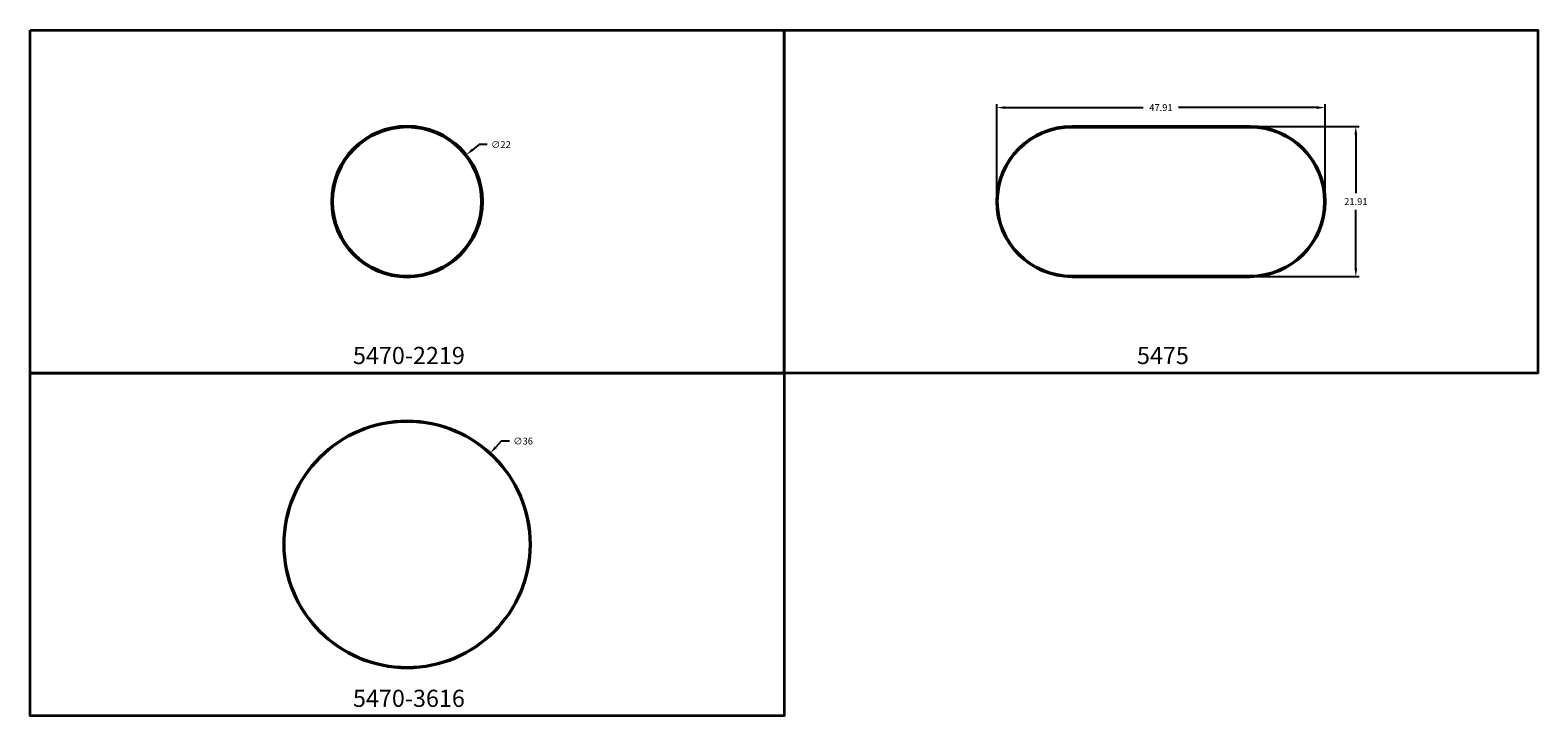
# Model space of a CAD drawing. Units: inches. Extents: x 0 to 220, y 0 to 100.
import ezdxf

# ---------------------------------------------------------------- set-up
doc = ezdxf.new("R2010")
doc.units = ezdxf.units.IN
doc.header["$LTSCALE"] = 3
doc.header["$MEASUREMENT"] = 0
for name, color, linetype, lineweight in [('Dim', 84, 'Continuous', 25), ('Object', 12, 'Continuous', 40), ('PANEL', 6, 'Continuous', 35), ('Text', 154, 'Continuous', 25)]:
    doc.layers.add(name, color=color, linetype=linetype, lineweight=lineweight)
doc.styles.get("Standard").update_dxf_attribs({"font": 'romans.shx'})
doc.dimstyles.get("Standard").update_dxf_attribs({"dimscale": 8, "dimtxt": 0.125, "dimasz": 0.15, "dimexe": 0.0625, "dimexo": 0.0625, "dimgap": 0.09, "dimtad": 0, "dimtih": 1, "dimtoh": 1, "dimdec": 4, "dimzin": 12, "dimdsep": 46, "dimtxsty": 'Standard', "dimcen": 0, "dimadec": 0, "dimazin": 0, "dimtfac": 1, "dimtdec": 4, "dimtofl": 0, "dimtmove": 0, "dimatfit": 3, "dimfxl": 0, "dimtolj": 1, "dimtzin": 0, "dimarcsym": 0})

# ---------------------------------------------------------------- blocks, each defined once
blk = doc.blocks.new('5475')
at = {"layer": 'Object'}
for p, q in [((13, 0), (-13, 0)), ((13, -0.08), (-13, -0.08)), ((-13, -0.08), (13, -0.08)), ((-13, -21.83), (13, -21.83)), ((13, -21.83), (-13, -21.83)), ((-13, -21.91), (13, -21.91))]:
    blk.add_line(p, q, dxfattribs=at)
for centre, radius, start, end in [((13, -10.955), 10.955, 270, 90), ((-13, -10.955), 10.955, 90, 270), ((-13, -10.955), 10.875, 90, 270), ((-13, -10.955), 10.875, 90, 270), ((13, -10.955), 10.875, 270, 90), ((13, -10.955), 10.875, 270, 90)]:
    blk.add_arc(centre, radius, start, end, dxfattribs=at)
blk = doc.blocks.new('*D5')
at = {"layer": 'Defpoints', "color": 0}
for p in [(188.95, 88.71), (141.05, 75), (188.95, 75)]:
    blk.add_point(p, dxfattribs=at)
at = {"layer": 'Dim', "color": 0, "lineweight": -2}
for p, q in [((141.05, 75.5), (141.05, 89.21)), ((142.25, 88.71), (162.42, 88.71)), ((187.75, 88.71), (167.58, 88.71)), ((188.95, 75.5), (188.95, 89.21))]:
    blk.add_line(p, q, dxfattribs=at)
at = {"layer": 'Dim', "color": 0}
for points in [[(142.25, 88.91), (142.25, 88.51), (141.05, 88.71)], [(187.75, 88.91), (187.75, 88.51), (188.95, 88.71)]]:
    blk.add_solid(points, dxfattribs=at)
at = {"layer": 'Dim', "color": 0, "insert": (165, 88.71), "char_height": 1, "attachment_point": 5}
blk.add_mtext('\\A1;47.91', dxfattribs=at)
blk = doc.blocks.new('*D6')
at = {"layer": 'Defpoints', "color": 0}
for p in [(178, 85.96), (178, 64.05), (193.44, 64.05)]:
    blk.add_point(p, dxfattribs=at)
at = {"layer": 'Dim', "color": 0, "lineweight": -2}
for p, q in [((178.5, 85.96), (193.94, 85.96)), ((193.44, 84.76), (193.44, 76.22)), ((193.44, 65.25), (193.44, 73.78)), ((178.5, 64.05), (193.94, 64.05))]:
    blk.add_line(p, q, dxfattribs=at)
at = {"layer": 'Dim', "color": 0}
for points in [[(193.24, 84.76), (193.64, 84.76), (193.44, 85.96)], [(193.24, 65.25), (193.64, 65.25), (193.44, 64.05)]]:
    blk.add_solid(points, dxfattribs=at)
at = {"layer": 'Dim', "color": 0, "insert": (193.44, 75), "char_height": 1, "attachment_point": 5}
blk.add_mtext('\\A1;21.91', dxfattribs=at)
blk = doc.blocks.new('5470-3616')
at = {"layer": 'Object'}
for radius in [18, 17.94]:
    blk.add_circle((0, 0), radius, dxfattribs=at)
blk = doc.blocks.new('*D8')
at = {"layer": 'Defpoints', "color": 0}
for p in [(67.13, 38.3), (42.87, 11.7)]:
    blk.add_point(p, dxfattribs=at)
at = {"layer": 'Dim', "color": 0, "lineweight": -2}
for p, q in [((68.75, 40.07), (67.94, 39.18)), ((69.95, 40.07), (68.75, 40.07))]:
    blk.add_line(p, q, dxfattribs=at)
at = {"layer": 'Dim', "color": 0}
blk.add_solid([(67.8, 39.32), (68.09, 39.05), (67.13, 38.3)], dxfattribs=at)
at = {"layer": 'Dim', "color": 0, "insert": (71.93, 40.07), "char_height": 1, "attachment_point": 5}
blk.add_mtext('\\A1;∅36', dxfattribs=at)
blk = doc.blocks.new('5470-2219')
at = {"layer": 'Object'}
for radius in [11, 10.88]:
    blk.add_circle((0, 0), radius, dxfattribs=at)
blk = doc.blocks.new('*D10')
at = {"layer": 'Defpoints', "color": 0}
for p in [(63.63, 81.82), (46.37, 68.18)]:
    blk.add_point(p, dxfattribs=at)
at = {"layer": 'Dim', "color": 0, "lineweight": -2}
for p, q in [((65.51, 83.31), (64.57, 82.57)), ((66.71, 83.31), (65.51, 83.31))]:
    blk.add_line(p, q, dxfattribs=at)
at = {"layer": 'Dim', "color": 0}
blk.add_solid([(64.45, 82.72), (64.69, 82.41), (63.63, 81.82)], dxfattribs=at)
at = {"layer": 'Dim', "color": 0, "insert": (68.69, 83.31), "char_height": 1, "attachment_point": 5}
blk.add_mtext('\\A1;∅22', dxfattribs=at)

msp = doc.modelspace()

# ---------------------------------------------------------------- linework, layer by layer
at = {"layer": 'PANEL'}
for points in [[(0, 100), (110, 100), (110, 50), (0, 50)], [(110, 100), (220, 100), (220, 50), (110, 50)], [(0, 50), (110, 50), (110, 0), (0, 0)]]:
    msp.add_lwpolyline(points, close=True, dxfattribs=at)

# ---------------------------------------------------------------- block references
at = {"layer": 'Object'}
for name, p in [('5470-2219', (55, 75)), ('5475', (165, 85.955)), ('5470-3616', (55, 25))]:
    msp.add_blockref(name, p, dxfattribs=at)

# ---------------------------------------------------------------- texts
at = {"layer": 'Text', "char_height": 2.5, "attachment_point": 1}
for s, width, insert in [('{\\fTimes New Roman|b1|i0|c0|p18;5470-2219}', 15.7941662, (47.10292, 53.80238)), ('{\\fTimes New Roman|b1|i0|c0|p18;5475}', 6.9863864, (161.50681, 53.80058)), ('{\\fTimes New Roman|b1|i0|c0|p18;5470-3616}', 15.7941662, (47.10292, 3.80238))]:
    msp.add_mtext_dynamic_manual_height_columns(s, width=width, gutter_width=0.625, heights=[0], dxfattribs=dict(at, insert=insert))

# ---------------------------------------------------------------- dimensions: what is measured, and where the dimension line sits
at = {"layer": 'Dim'}
dim = msp.add_linear_dim(base=(188.955, 88.70711), p1=(141.045, 75), p2=(188.955, 75), dimstyle='Standard', dxfattribs=at)
dim.commit()
dim.dimension.update_dxf_attribs({"geometry": '*D5', "text_midpoint": (165, 88.70711)})
dim = msp.add_linear_dim(base=(193.44122, 64.045), p1=(178, 85.955), p2=(178, 64.045), angle=90, dimstyle='Standard', dxfattribs=at)
dim.commit()
dim.dimension.update_dxf_attribs({"geometry": '*D6', "text_midpoint": (193.44122, 75)})
for p1, p2, picture, middle in [((46.37214, 68.17651), (63.62786, 81.82349), '*D10', (68.69221, 83.31225)), ((42.86601, 11.70465), (67.13399, 38.29535), '*D8', (71.93376, 40.06806))]:
    dim = msp.add_diameter_dim_2p(p1=p1, p2=p2, dimstyle='Standard', dxfattribs=at)
    dim.commit()
    dim.dimension.update_dxf_attribs({"geometry": picture, "text_midpoint": middle})

doc.saveas('drawing.dxf')
